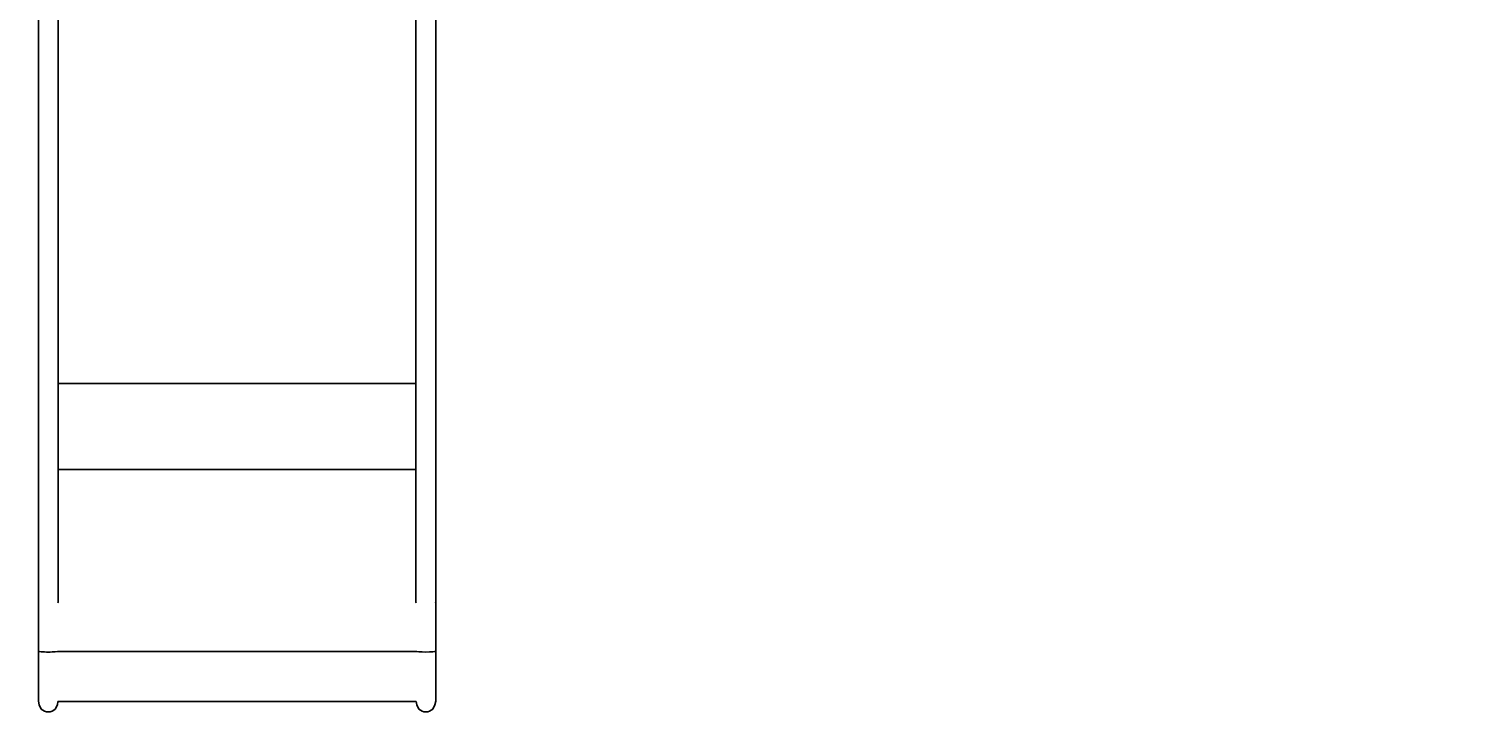
# Model space of a CAD drawing. Units: millimetres. Extents: x 4630 to 11337, y -2581 to 4426.
# Drawn here: x 7390 to 9385, y -226 to 731 of the extents above; entities that cross this region are included whole.
import ezdxf

# ---------------------------------------------------------------- set-up
doc = ezdxf.new("R2010")
doc.units = ezdxf.units.MM
doc.layers.add('PV-A1C9', color=7, linetype='Continuous')
doc.layers.add('strefa', color=1, linetype='Continuous')
doc.styles.get("Standard").update_dxf_attribs({"font": 'verdana.ttf', "height": 160})
doc.dimstyles.new('ANIA', dxfattribs={"dimtxt": 2.5, "dimasz": 170, "dimexe": 1.25, "dimexo": 20, "dimgap": 5, "dimtad": 1, "dimtxsty": 'Standard', "dimcen": 2.5, "dimse1": 1, "dimse2": 1, "dimclrd": 1, "dimclrt": 1, "dimadec": 0, "dimazin": 0, "dimtfac": 1, "dimtmove": 0, "dimatfit": 3, "dimfxl": 1, "dimtfillclr": 256, "dimarcsym": 0})

# ---------------------------------------------------------------- blocks, each defined once
blk = doc.blocks.new('*U3')
at = {"layer": 'PV-A1C9'}
for p, q in [((690.4, -1556.2), (690.4, -262.6)), ((1181.4, -262.4), (1181.4, -1556.2)), ((663.4, -284.7), (663.4, -1556.2)), ((1208.4, -1556.2), (1208.4, -284.7)), ((690.4, -1256.6), (1181.4, -1256.6)), ((663.4, -1311.4), (663.4, -1374)), ((1208.4, -1374), (1208.4, -1311.4)), ((690.4, -1363), (690.4, -1322.1)), ((1181.4, -1322.1), (1181.4, -1363)), ((663.4, -1374), (663.4, -1624)), ((690.4, -1374.3), (1181.4, -1374.3)), ((1208.4, -1556.2), (1208.4, -1374)), ((663.4, -1556.2), (663.6, -1557.4)), ((690.3, -1557.4), (690.4, -1556.2)), ((1181.4, -1556.2), (1181.6, -1557.4)), ((1208.3, -1557.4), (1208.4, -1556.2)), ((1208.4, -1624), (1208.4, -1556.2)), ((663.4, -1600), (663.4, -1600)), ((663.4, -1600), (663.4, -1691.6)), ((1208.4, -1691.6), (1208.4, -1600)), ((1208.4, -1600), (1208.4, -1600)), ((664.4, -1624.4), (663.4, -1624)), ((663.4, -1624), (663.4, -1655.2)), ((663.4, -1624), (663.4, -1624)), ((664.5, -1624.4), (664.4, -1624.4)), ((667.4, -1624.7), (664.5, -1624.4)), ((669.4, -1624.8), (667.4, -1624.7)), ((667.4, -1624.7), (667.4, -1624.7)), ((671.8, -1624.9), (669.4, -1624.8)), ((674.3, -1625), (671.8, -1624.9)), ((671.8, -1624.9), (671.8, -1624.9)), ((676.9, -1625), (674.3, -1625)), ((679.6, -1625), (676.9, -1625)), ((676.9, -1625), (676.9, -1625)), ((682.1, -1624.9), (679.6, -1625)), ((684.4, -1624.8), (682.1, -1624.9)), ((682.1, -1624.9), (682.1, -1624.9)), ((686.5, -1624.7), (684.4, -1624.8)), ((689.4, -1624.4), (686.5, -1624.7)), ((686.5, -1624.7), (686.5, -1624.7)), ((690.3, -1624.1), (689.4, -1624.4)), ((689.4, -1624.4), (689.4, -1624.4)), ((690.3, -1624.1), (1181.5, -1624.1)), ((1182.5, -1624.4), (1181.5, -1624.1)), ((1185.4, -1624.7), (1182.5, -1624.4)), ((1189.8, -1624.9), (1185.4, -1624.7)), ((1194.9, -1625), (1189.8, -1624.9)), ((1200.1, -1624.9), (1194.9, -1625)), ((1204.5, -1624.7), (1200.1, -1624.9)), ((1207.4, -1624.4), (1204.5, -1624.7)), ((1208.4, -1624), (1207.4, -1624.4)), ((1208.4, -1655.2), (1208.4, -1624)), ((663.4, -1655.2), (663.4, -1679.5)), ((1208.4, -1679.5), (1208.4, -1655.2)), ((663.4, -1679.5), (663.4, -1692.4)), ((663.4, -1691.6), (663.4, -1691.6)), ((663.4, -1691.6), (663.4, -1692.4)), ((663.4, -1692.4), (664.5, -1697.5)), ((689.4, -1697.5), (690.3, -1693)), ((690.3, -1693), (1181.5, -1693)), ((1181.5, -1693), (1182.5, -1697.5)), ((1207.4, -1697.5), (1208.4, -1692.4)), ((1208.4, -1692.4), (1208.4, -1679.5)), ((1208.4, -1691.6), (1208.4, -1691.6)), ((1208.4, -1692.4), (1208.4, -1691.6)), ((664.5, -1697.5), (667.4, -1703.3)), ((667.4, -1703.3), (669.4, -1705)), ((669.4, -1705), (671.8, -1706.3)), ((671.8, -1706.3), (674.3, -1707)), ((674.3, -1707), (676.9, -1707.3)), ((676.9, -1707.3), (679.6, -1707)), ((679.6, -1707), (682.1, -1706.3)), ((682.1, -1706.3), (684.4, -1705)), ((684.4, -1705), (686.5, -1703.3)), ((686.5, -1703.3), (689.4, -1697.5)), ((1182.5, -1697.5), (1185.4, -1703.3)), ((1185.4, -1703.3), (1187.4, -1705)), ((1187.4, -1705), (1189.8, -1706.3)), ((1189.8, -1706.3), (1192.3, -1707)), ((1192.3, -1707), (1194.9, -1707.3)), ((1194.9, -1707.3), (1197.6, -1707)), ((1197.6, -1707), (1200.1, -1706.3)), ((1200.1, -1706.3), (1202.4, -1705)), ((1202.4, -1705), (1204.5, -1703.3)), ((1204.5, -1703.3), (1207.4, -1697.5))]:
    blk.add_line(p, q, dxfattribs=at)
blk = doc.blocks.new('*D6')
at = {"color": 1, "lineweight": -2}
blk.add_line((4800.2, -1517.2), (10659.8, -1517.2), dxfattribs=at)
at = {"color": 1}
for points in [[(4800.2, -1488.8), (4800.2, -1545.5), (4630.2, -1517.2)], [(10659.8, -1545.5), (10659.8, -1488.8), (10829.8, -1517.2)]]:
    blk.add_solid(points, dxfattribs=at)
at = {"layer": 'Defpoints', "color": 0}
for p in [(4630.2, 2425.8), (10829.8, 1212.4), (10829.8, -1517.2)]:
    blk.add_point(p, dxfattribs=at)
at = {"color": 1, "insert": (7730, -1410.6), "char_height": 160, "attachment_point": 5}
blk.add_mtext('6,20 m', dxfattribs=at)
blk = doc.blocks.new('*D7')
at = {"color": 1, "lineweight": -2}
blk.add_line((11204.3, -1036.7), (11204.3, 4254.8), dxfattribs=at)
at = {"color": 1}
for points in [[(11232.7, 4254.8), (11176, 4254.8), (11204.3, 4424.8)], [(11176, -1036.7), (11232.7, -1036.7), (11204.3, -1206.7)]]:
    blk.add_solid(points, dxfattribs=at)
at = {"layer": 'Defpoints', "color": 0}
for p in [(8933.4, 4424.8), (11204.3, 4424.8), (7675.4, -1206.7)]:
    blk.add_point(p, dxfattribs=at)
at = {"color": 1, "insert": (11097.9, 1609), "char_height": 160, "attachment_point": 5, "rotation": 90}
blk.add_mtext('5,65 m', dxfattribs=at)

msp = doc.modelspace()

# ---------------------------------------------------------------- linework, layer by layer
at = {"layer": 'strefa', "color": 1, "lineweight": 60, "elevation": -893}
msp.add_lwpolyline([(9025.032, -750.451, -0.20312776), (7947.942, -1206.694), (7402.942, -1206.694, -0.34671556), (5945.71, -59.103), (5945.71, -59.103, -0.26023843), (5140.84, 1298.411, -0.35661268), (4828.282, 3170.771), (5114.334, 3670.721, -0.41421356), (7161.216, 4227.744), (7166.127, 4224.935, -0.14585852), (8185.291, 4224.9, -0.41377985), (10232.404, 3674.753), (10328.366, 3508.542), (10418.442, 3352.525), (10514.404, 3186.314, -0.21575578), (10635.742, 1952.038, -0.26753791), (10621.211, 447.622), (10363.363, 5.907, -0.27076081), (9025.032, -750.451)], format="xyb", close=True, dxfattribs=at)

# ---------------------------------------------------------------- block references
at = {"layer": 'PV-A1C9'}
msp.add_blockref('*U3', (6739.518, 1500.585), dxfattribs=at)

# ---------------------------------------------------------------- dimensions: what is measured, and where the dimension line sits
dim = msp.add_linear_dim(base=(11204.321, 4424.753), p1=(7675.442, -1206.694, -893), p2=(8933.366, 4424.753, -893), angle=90, text='5,65 m', dimstyle='ANIA')
dim.commit()
dim.dimension.update_dxf_attribs({"geometry": '*D7', "text_midpoint": (11097.937, 1609.029)})
dim = msp.add_linear_dim(base=(10829.791, -1517.159), p1=(4630.234, 2425.842, -893), p2=(10829.791, 1212.437, -893), text='6,20 m', dimstyle='ANIA')
dim.commit()
dim.dimension.update_dxf_attribs({"geometry": '*D6', "text_midpoint": (7730.012, -1410.615)})

doc.saveas('drawing.dxf')
